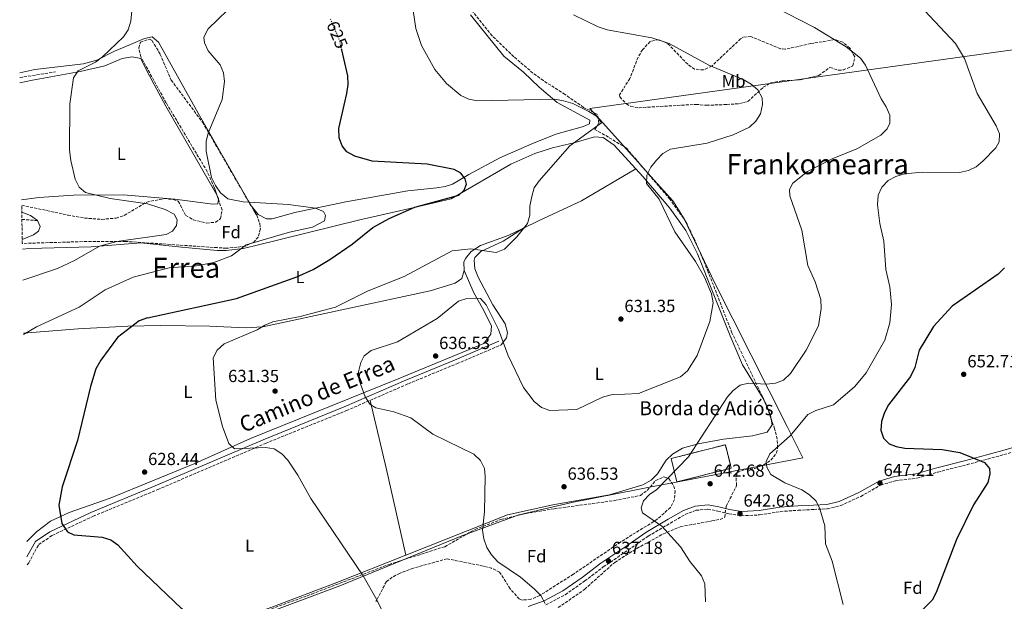
# Model space of a CAD drawing. Units: metres. Extents: x 604037 to 607483, y 4729215 to 4731580.
# Drawn here: x 604055 to 604619, y 4730021 to 4730354 of the extents above; entities that cross this region are included whole.
import ezdxf
from ezdxf.enums import TextEntityAlignment as Align

# ---------------------------------------------------------------- set-up
doc = ezdxf.new("R2010")
doc.units = ezdxf.units.M
doc.header["$MEASUREMENT"] = 0
doc.linetypes.add('DGN Style 3', pattern=[2.435890702152634, 1.739921930109024, -0.6959687720436097])
doc.linetypes.add('DGN Style 5', pattern=[1.217945351076317, 0.5219765790327072, -0.6959687720436097])
for name, color, linetype, lineweight in [('Barranco lineal', 142, 'DGN Style 3', 13), ('Camino', 7, 'DGN Style 3', 0), ('construcción   en ruinas', 1, 'Continuous', 0), ('contrucción  en ruinas', 1, 'DGN Style 3', 13), ('Cota de curva de nivel directora', 7, 'Continuous', 0), ('Cota de punto acotado terreno', 7, 'Continuous', 0), ('Curva de nivel directora', 30, 'Continuous', 30), ('Curva de nivel directora no vista', 30, 'DGN Style 5', 30), ('Curva de nivel intermedia', 30, 'Continuous', 0), ('Etiqueta de uso rústico', 92, 'Continuous', 0), ('Etiqueta de zona arbolada', 92, 'Continuous', 0), ('Límite de municipio', 7, 'Continuous', 0), ('Línea de cambio de uso (parcela vista)', 92, 'Continuous', 0), ('Margen derecho', 7, 'Continuous', 0), ('Punto acotado terreno (símbolo)', 7, 'Continuous', 0), ('Texto de Borda', 7, 'Continuous', 0), ('Texto de Área (paraje) menor', 7, 'Continuous', 0), ('Zona arbolada', 92, 'DGN Style 3', 0)]:
    doc.layers.add(name, color=color, linetype=linetype, lineweight=lineweight)
doc.styles.add('Style-Arial', font='arial.ttf')

# ---------------------------------------------------------------- blocks, each defined once
blk = doc.blocks.new('5PATER')
at = {"layer": 'Barranco lineal', "linetype": 'Continuous', "lineweight": 0}
h = blk.add_hatch(color=51, dxfattribs=at)
edge = h.paths.add_edge_path()
edge.add_ellipse((0, 0), major_axis=(-0.1095731443231308, -0.1110710700762829), ratio=0.9994222409660317, start_angle=0, end_angle=360)

msp = doc.modelspace()

# ---------------------------------------------------------------- linework, layer by layer
at = {"layer": 'Barranco lineal', "color": 142, "linetype": 'DGN Style 3', "lineweight": 13, "extrusion": (-0.06995691460733203, -0.0110494295473587, 0.9974888170828287), "elevation": -93914.53763505134, "flags": 128}
msp.add_lwpolyline([(-4578158.429432164, 1331338.181681138), (-4578158.429432165, 1331358.937314108)], dxfattribs=at)
at = {"layer": 'Barranco lineal', "color": 142, "linetype": 'DGN Style 3', "lineweight": 13, "extrusion": (-0.2664287342775138, 0.02070223270835471, 0.9636322675752257), "elevation": -62426.06663366158, "flags": 128}
msp.add_lwpolyline([(-4762819.62154925, 227380.4783210845), (-4762819.621549249, 227389.7212318812)], dxfattribs=at)
at = {"layer": 'Camino', "color": 7, "linetype": 'DGN Style 3', "lineweight": 0}
for points in [[(604059.5199999987, 4730041.77, 622.9700000000012), (604060.4499999986, 4730042.95, 623.1100000000006), (604066.1900000008, 4730053.430000001, 623.8699999999956), (604073.9299999991, 4730058.619999999, 624.3800000000048), (604097.3500000014, 4730069.550000001, 625.1300000000049), (604134.3000000012, 4730084.820000002, 626.8099999999977), (604196.01, 4730111.270000001, 630.9700000000012), (604242.3299999975, 4730130.010000001, 632.729999999996), (604277.7699999985, 4730145.400000002, 635.8899999999994), (604305.5100000016, 4730156.859999999, 635.6999999999971), (604330.8799999988, 4730167.650000001, 633.6999999999971)], [(604356.5300000019, 4730018.870000001, 633.6399999999995), (604367.5300000012, 4730024.66, 635.1199999999953), (604378.8099999976, 4730032.520000001, 636.1100000000007), (604389.36, 4730040.600000001, 637.1000000000058), (604403.6700000018, 4730050.260000002, 638.0800000000017), (604415.030000001, 4730058.150000001, 639.0700000000071), (604427.739999998, 4730065.680000001, 640.0599999999977), (604436.2600000007, 4730070.619999999, 640.5500000000029), (604442.440000001, 4730072.960000002, 641.050000000003), (604449.2199999981, 4730073.619999999, 641.5399999999937), (604454.9499999991, 4730072.550000001, 642.529999999999), (604461.1499999972, 4730070.930000001, 643.0200000000041), (604468.32, 4730069.83, 643.0200000000041), (604478.7499999994, 4730070.34, 643.5099999999948), (604490.6000000002, 4730072.26, 643.5099999999948), (604500.8700000008, 4730072.980000002, 644.0099999999949), (604509.8500000018, 4730073.440000001, 644.5000000000001), (604517.6099999979, 4730073.850000001, 645.0000000000001), (604525.2399999988, 4730075.650000001, 645.0000000000001), (604536.6900000019, 4730080.930000001, 645.979999999996), (604548.1700000018, 4730087.360000002, 646.9700000000012), (604556.5300000013, 4730089.910000001, 647.4600000000064), (604568.8000000003, 4730091.320000002, 648.4499999999972), (604580.859999999, 4730094.820000002, 648.9499999999971), (604597.5699999993, 4730099.109999999, 649.4400000000023), (604618.7099999996, 4730104.82, 650.4299999999931), (604640.9400000008, 4730111.290000001, 651.4100000000037)]]:
    msp.add_polyline3d(points, dxfattribs=at)
at = {"layer": 'construcción   en ruinas', "color": 1, "linetype": 'Continuous', "lineweight": 0, "extrusion": (-0.03600137426591177, -0.04562035122359152, 0.998309914107439), "elevation": -236907.3534830551, "flags": 128}
msp.add_lwpolyline([(-2455734.291816998, 4080739.876075696), (-2455753.820614564, 4080714.409186102), (-2455764.768885268, 4080722.840791439), (-2455745.240087703, 4080748.307681035), (-2455734.291816998, 4080739.876075696)], close=True, dxfattribs=at)
at = {"layer": 'contrucción  en ruinas', "color": 1, "linetype": 'DGN Style 3', "lineweight": 13, "extrusion": (-0.03600137426591177, -0.04562035122359152, 0.998309914107439), "elevation": -236907.3534830552, "flags": 128}
msp.add_lwpolyline([(-2455753.820614564, 4080714.409186102), (-2455764.768885268, 4080722.840791439), (-2455745.240087703, 4080748.307681035), (-2455734.291816998, 4080739.876075696), (-2455753.820614564, 4080714.409186102)], dxfattribs=at)
at = {"layer": 'Curva de nivel directora', "color": 30, "linetype": 'Continuous', "lineweight": 30, "flags": 128}
for points, elevation in [([(604128.4699999996, 4730183.130000002), (604179.2899999986, 4730194.170000002), (604213.8600000002, 4730206.540000001), (604223.3099999983, 4730210.75), (604232.7999999989, 4730216.449999999), (604245.6199999999, 4730225.310000001), (604257.4999999999, 4730234.789999999), (604266.8399999985, 4730239.940000001), (604281.3799999984, 4730246.49), (604306.5699999989, 4730253.320000002), (604309.7199999982, 4730256.090000001), (604311.0799999994, 4730259.61), (604310.3499999986, 4730262.7), (604307.8399999985, 4730265.930000001), (604303.9600000004, 4730268.02), (604288.5599999999, 4730271.01), (604256.979999999, 4730272.82), (604247.0899999985, 4730275.680000001), (604242.5199999998, 4730278.08), (604239.7999999995, 4730281.510000001), (604238.0699999996, 4730286.2), (604238.0299999992, 4730291.400000001), (604242.5599999999, 4730311.42), (604243.2399999994, 4730316.540000001), (604243.0400000005, 4730321.630000004), (604239.6499999998, 4730336.449999999)], 625.0000000000003), ([(604618.9499999988, 4730211.65), (604615.3999999993, 4730208.130000004), (604589.0699999989, 4730189.720000001), (604578.3400000001, 4730178.12), (604570.2399999998, 4730164.689999999), (604567.6699999992, 4730154.730000001), (604565.2399999996, 4730149.560000001), (604552.6499999989, 4730133.400000001), (604550.2999999997, 4730128.939999999), (604548.6599999992, 4730123.75), (604548.1899999997, 4730118.77), (604549.7399999986, 4730114.180000001), (604552.9699999985, 4730110.939999999), (604556.9899999995, 4730109.42), (604561.9699999995, 4730108.580000003)], 650.0000000000001), ([(604128.4699999996, 4730183.130000002), (604123.7600000001, 4730181.33), (604111.2000000007, 4730171.830000001), (604101.6499999998, 4730158.910000001), (604098.9400000006, 4730153.990000002), (604095.730000001, 4730143.830000001), (604088.3799999994, 4730112.880000004), (604079.5500000004, 4730086.430000002), (604077.769999999, 4730075.83), (604079.4000000006, 4730065.34), (604082.6100000005, 4730060.640000002), (604086.3599999989, 4730058.940000001), (604102.4099999998, 4730057.680000001), (604107.4000000008, 4730056.07), (604111.5099999991, 4730053.200000001), (604122.5099999984, 4730041.060000001), (604147.9200000003, 4730016.710000002), (604159.6599999993, 4730002.990000002), (604185.8099999987, 4729967.300000001), (604194.1900000006, 4729953.470000002), (604202.7999999983, 4729932.26), (604211.3899999983, 4729906.230000001), (604220.8200000006, 4729885.710000002), (604224.4699999985, 4729881.34)], 625.0000000000002), ([(604561.9699999995, 4730108.580000003), (604583.2899999988, 4730107.800000002), (604593.5300000003, 4730106.04), (604607.6499999999, 4730100.250000001), (604610.339999999, 4730096.86), (604610.5699999991, 4730093.77), (604609.389999999, 4730088.91), (604601.3499999989, 4730076.08), (604591.4699999995, 4730056.300000001), (604579.9600000005, 4730025.970000002), (604577.5199999998, 4730021.58), (604566.3499999982, 4730010.060000001)], 650.0000000000002)]:
    msp.add_lwpolyline(points, dxfattribs=dict(at, elevation=elevation))
at = {"layer": 'Curva de nivel directora no vista', "color": 30, "linetype": 'DGN Style 5', "lineweight": 30, "elevation": 625.0000000000005, "flags": 128}
msp.add_lwpolyline([(604239.6499999998, 4730336.449999999), (604238.4499999996, 4730341.710000001), (604232.989999999, 4730354.500000001)], dxfattribs=at)
at = {"layer": 'Curva de nivel intermedia', "color": 30, "linetype": 'Continuous', "lineweight": 0, "flags": 128}
for points, elevation in [([(604057.5300000017, 4730173.51), (604064.9500000002, 4730177.890000001), (604089.2800000003, 4730189.17), (604104.2100000011, 4730199.179999998), (604120.2500000009, 4730206.3), (604140.8100000002, 4730211.76), (604156.4000000004, 4730212.859999999), (604166.4000000006, 4730214.739999999), (604176.4299999999, 4730218.600000001), (604185.0100000007, 4730224.850000001), (604209.7000000007, 4730232.21), (604222.9000000015, 4730235.039999999), (604229.7600000014, 4730238.570000002), (604230.3800000005, 4730241.720000001), (604229.2699999996, 4730244.05), (604224.5800000002, 4730245.829999999), (604209.1100000005, 4730247.909999999), (604183.2100000014, 4730249.56), (604174.3300000011, 4730251.180000001), (604170.2300000017, 4730254.720000001), (604167.3000000014, 4730258.779999999), (604165.1500000012, 4730263.439999999), (604162.0399999998, 4730278.529999999), (604162.050000001, 4730283.960000001), (604163.1999999998, 4730288.829999999), (604171.2599999999, 4730308.13), (604172.5499999997, 4730318.439999999), (604171.8800000013, 4730323.390000001), (604170.0000000015, 4730327.939999998), (604163.0999999993, 4730335.980000001), (604161.0800000009, 4730340.550000001), (604160.6200000005, 4730343.66), (604163.1700000007, 4730348.42), (604174.15, 4730359.079999999)], 620.0000000000001), ([(604119.4999999999, 4730358.720000001), (604118.8899999997, 4730352.909999999), (604117.4600000014, 4730348.01), (604114.6400000006, 4730343.859999999), (604102.6800000002, 4730332.41), (604098.6600000013, 4730329.440000001), (604088.7800000017, 4730324.399999999), (604086.0000000012, 4730320.509999998), (604084.07, 4730305.51), (604083.8100000008, 4730278.980000001), (604084.5999999997, 4730273.08), (604086.9900000015, 4730262.499999999), (604089.3000000003, 4730257.869999999), (604092.9100000003, 4730254.760000001), (604107.1399999993, 4730251.31), (604128.4400000006, 4730248.350000001), (604138.5800000017, 4730245.09), (604143.6599999999, 4730242.42), (604145.3899999999, 4730239.250000001), (604145.0900000005, 4730236.019999999), (604142.6600000008, 4730232.750000001)], 615), ([(604280.52, 4730358.970000002), (604282.0800000002, 4730348.689999999), (604285.3000000011, 4730338.970000001), (604292.8300000014, 4730325.189999999), (604299.5900000005, 4730317.17), (604307.7699999991, 4730310.329999999), (604312.3300000011, 4730308.289999999), (604317.290000001, 4730307.199999998), (604361.4699999995, 4730308.329999999), (604366.6600000017, 4730307.34), (604371.8400000005, 4730305.73), (604381.0600000008, 4730301.140000001), (604385.4400000017, 4730298.529999999), (604388.2300000011, 4730294.770000001), (604370.2600000004, 4730281.550000002), (604352.6100000013, 4730261.58), (604349.8600000021, 4730257.409999999), (604348.3800000001, 4730252.470000001), (604347.2100000011, 4730246.98), (604347.3499999997, 4730241.890000001), (604346.0100000009, 4730237.06), (604339.9000000021, 4730229.369999999), (604332.7000000003, 4730222.369999998), (604328.0300000011, 4730220.42), (604313.6000000007, 4730222.609999999), (604302.7900000013, 4730221.519999999), (604275.2699999996, 4730206.789999999), (604254.7500000006, 4730198.51), (604236.030000001, 4730189.279999998), (604215.7500000012, 4730183.789999999), (604200.2400000013, 4730180.87), (604195.6500000001, 4730178.890000001), (604191.2699999993, 4730176.31), (604172.3000000014, 4730168.149999999), (604168.360000001, 4730164.600000001), (604166.1000000011, 4730160.140000001), (604167.620000001, 4730135.970000001), (604171.4500000001, 4730120.859999999), (604175.0900000011, 4730111.159999999), (604178.2699999994, 4730108.230000001), (604195.9600000009, 4730109), (604200.8700000016, 4730108.099999999), (604205.2700000005, 4730105.220000001), (604208.7100000004, 4730101.599999999), (604214.5599999998, 4730093), (604221.9900000019, 4730079.63), (604251.8899999995, 4730035.5), (604259.6400000012, 4730021.689999999), (604268.800000001, 4730002.769999999)], 630.0000000000001), ([(604487.2300000018, 4730361.09), (604510.2600000009, 4730349.289999999), (604528.3300000001, 4730338.159999999), (604536.5199999998, 4730331.7), (604539.4600000012, 4730327.649999999), (604548.3600000017, 4730308.369999999), (604551.2000000004, 4730303.92), (604553.3399999995, 4730299.17), (604553.4100000011, 4730294.5), (604551.7500000005, 4730291.179999998), (604548.2099999997, 4730287.640000001), (604534.5500000007, 4730279.910000001), (604520.3000000013, 4730274.140000001), (604506.3100000013, 4730266.88), (604497.8400000001, 4730260.259999999), (604495.9800000003, 4730256.49), (604496.1200000012, 4730252.91), (604502.9299999995, 4730233.350000001), (604506.3400000003, 4730213.060000001), (604510.5600000004, 4730203.779999998), (604513.7900000003, 4730193.640000001), (604514.0400000005, 4730188.539999999), (604512.4800000006, 4730178.539999999), (604505.5400000003, 4730164.630000001), (604496.5599999992, 4730151.16), (604492.5300000014, 4730147.439999999), (604487.8600000021, 4730145.640000002), (604482.8399999996, 4730145.149999999), (604472.4400000017, 4730145.779999999), (604467.6100000015, 4730144.499999999), (604463.7500000012, 4730141.58), (604460.4400000009, 4730137.829999999), (604438.0800000002, 4730103.51), (604419.9900000008, 4730084.819999999)], 640), ([(604573.2700000006, 4730359.039999999), (604590.9000000019, 4730340.16), (604596.1299999999, 4730331.499999999), (604603.3600000006, 4730311.569999999), (604614.2800000017, 4730293.039999999), (604616.1500000004, 4730288.330000001), (604616.0000000006, 4730283.869999999), (604614.0800000007, 4730280.369999999), (604606.8200000006, 4730272.91), (604602.8800000001, 4730269.499999999), (604598.3800000006, 4730267.329999999), (604593.1600000015, 4730266.34), (604571.8800000004, 4730266.369999997), (604561.7599999994, 4730265.429999999), (604556.7599999993, 4730264.039999999), (604552.3300000015, 4730261.740000002), (604548.7500000007, 4730257.8), (604546.7400000013, 4730253.220000001)], 645.0000000000001), ([(604372.3800000015, 4730356.56), (604386.4100000019, 4730349.689999999), (604391.5800000017, 4730347.99), (604417.1299999999, 4730343.350000001), (604426.9900000015, 4730340.050000001), (604449.8000000014, 4730327.640000001), (604469.3500000003, 4730319.560000001), (604473.9100000003, 4730316.859999998), (604477.7200000011, 4730313.65), (604480.3000000005, 4730309.08), (604480.4600000015, 4730305.119999999), (604479.25, 4730299.909999999), (604476.6900000006, 4730295.619999999), (604472.9500000012, 4730292.210000001), (604463.7600000001, 4730287.779999998), (604448.7100000007, 4730283.029999998), (604427.8000000005, 4730279.619999998), (604423.4300000007, 4730277.189999999), (604419.8900000004, 4730273.390000001), (604416.6400000004, 4730269.3), (604414.3200000002, 4730264.699999998), (604414.0200000008, 4730260.069999999), (604421.3800000012, 4730250.92), (604430.2700000005, 4730232.300000002), (604442.1799999995, 4730215.390000001), (604447.2800000003, 4730206.449999999), (604451.260000001, 4730196.890000001), (604452.1700000007, 4730191.63), (604450.3300000012, 4730181.06), (604443.1699999997, 4730161.490000002), (604437.5500000004, 4730152.859999998), (604433.5000000002, 4730149.409999999), (604409.4200000007, 4730139.800000001), (604393.9199999997, 4730139.079999999), (604388.8600000015, 4730137.639999999), (604374.1600000008, 4730130.730000001), (604358.6500000008, 4730130.06), (604353.9700000003, 4730131.820000002), (604349.7000000011, 4730135.140000001), (604343.7100000008, 4730143.16), (604334.7900000003, 4730162.01), (604329.35, 4730176.520000001), (604322.3600000005, 4730190.499999999), (604319.0400000011, 4730194.24), (604316.3900000004, 4730194.439999999), (604311.2400000005, 4730194.130000001), (604306.4900000006, 4730192.570000002), (604294.3400000002, 4730182.819999998), (604271.6300000007, 4730169.460000002), (604256.4100000013, 4730164.48), (604252.54, 4730161.320000002), (604250.610000001, 4730157.51), (604249.1300000014, 4730152.289999999), (604249.5400000004, 4730147.480000001), (604253.0000000005, 4730137.829999999), (604255.8500000003, 4730133.439999999), (604259.1800000007, 4730131.62), (604269.4300000013, 4730129.3), (604279.1200000008, 4730125.819999999), (604291.8200000012, 4730116.57), (604315.2500000002, 4730105.140000001), (604318.9900000021, 4730101.390000002), (604321.3300000001, 4730096.970000001), (604321.7300000001, 4730092.59), (604321.3400000011, 4730072.039999999), (604320.2300000002, 4730061.679999999), (604320.9600000011, 4730056.730000001), (604322.7200000002, 4730051.730000001), (604325.4100000014, 4730047.439999999), (604329.000000001, 4730043.560000001)], 635.0000000000001), ([(604546.7400000013, 4730253.220000001), (604546.3800000014, 4730247.710000001), (604547.6700000011, 4730237.17), (604549.9100000008, 4730227.050000001), (604551.1500000014, 4730210.850000001), (604553.390000001, 4730200.890000001), (604554.3000000007, 4730190.710000001), (604553.3700000008, 4730180.220000001), (604550.5600000012, 4730170.289999999), (604539.7400000007, 4730151.569999998), (604533.280000001, 4730143.8), (604521.1100000005, 4730133.27), (604511.0499999999, 4730130.119999998), (604506.4200000009, 4730127.710000001), (604496.3600000005, 4730115.58), (604484.7100000005, 4730105.350000001), (604482.4999999999, 4730100.859999999), (604482.9500000015, 4730097.609999999), (604485.3400000008, 4730093.529999998), (604493.1799999997, 4730088.630000001), (604502.9699999997, 4730084.609999999), (604507.3700000008, 4730081.739999999), (604511.1500000005, 4730078.140000001), (604513.2800000006, 4730073.769999999), (604516.0900000002, 4730064.119999999), (604516.5599999996, 4730053.810000001), (604520.4400000023, 4730043.8), (604526.6400000004, 4730019.069999999)], 645.0000000000001), ([(604056.4800000011, 4730243.619999998), (604061.4200000009, 4730241.720000001), (604065.4199999997, 4730238.73), (604066.9400000018, 4730235.350000001), (604066.0499999999, 4730232.720000001), (604063.1200000019, 4730230.560000001), (604056.7200000003, 4730227.92)], 609.9999999999999), ([(604142.6600000008, 4730232.750000001), (604139.1400000004, 4730230.84), (604110.8499999996, 4730226.850000001), (604100.9000000008, 4730224.08), (604086.7099999997, 4730215.989999999), (604076.9000000019, 4730211.429999999), (604057.0700000012, 4730204.59)], 615), ([(604419.9900000008, 4730084.819999999), (604415.8100000012, 4730081.999999999), (604412.36, 4730078.390000002), (604410.9500000018, 4730074.42), (604411.8300000002, 4730071.46), (604422.9400000013, 4730063.970000001), (604433.5600000008, 4730052.119999999), (604439.000000001, 4730043.5), (604445.6200000016, 4730035.480000001), (604447.4900000002, 4730030.84), (604447.8400000012, 4730020.63)], 640), ([(604329.000000001, 4730043.560000001), (604341.8900000014, 4730034.609999998), (604349.8600000021, 4730027.979999999), (604353.6500000008, 4730024.210000001), (604356.1200000006, 4730019.59)], 635.0000000000001)]:
    msp.add_lwpolyline(points, dxfattribs=dict(at, elevation=elevation))
at = {"layer": 'Límite de municipio', "color": 7, "linetype": 'Continuous', "lineweight": 0}
msp.add_polyline3d([(605037.6999999993, 4730394, 695.25), (604932.0399999992, 4730379.32, 677.73), (604926.370000001, 4730378.540000001, 676.99), (604381.6000000016, 4730302.869999999, 630.1900000000002), (604387.3299999982, 4730296.52, 630.02), (604411.0599999987, 4730270.210000001, 634.6800000000002), (604414.8900000006, 4730265.980000001, 635), (604429.1900000013, 4730250.119999999, 635.5), (604435.6400000006, 4730239.75, 635.8000000000001), (604453.2300000006, 4730202.9, 636), (604494.5899999999, 4730120.930000001, 643.98), (604503.6400000006, 4730103, 645.22), (604462.9899999984, 4730095.210000001, 643.51), (604429.120000001, 4730088.720000001, 640.5300000000001), (604423.7100000009, 4730087.680000001, 640.09), (604371.3200000003, 4730077.430000001, 638.9), (604341.0100000016, 4730070.430000001, 637.1800000000002), (604308.3299999982, 4730058.449999999, 634.5), (604280.8599999994, 4730047.140000001, 632.76), (604238.5599999987, 4730029.74, 629.63), (604060.6900000013, 4729963.34, 618.95)], dxfattribs=at)
at = {"layer": 'Línea de cambio de uso (parcela vista)', "color": 92, "linetype": 'Continuous', "lineweight": 0, "extrusion": (0.02480214078507138, -0.4167936893965135, 0.9086626845489585), "elevation": -1956030.73693229, "flags": 128}
msp.add_lwpolyline([(884015.576881307, 4258332.369965597), (883987.6493163587, 4258330.549741415), (883978.8723743408, 4258329.040871372)], dxfattribs=at)
at = {"layer": 'Línea de cambio de uso (parcela vista)', "color": 92, "linetype": 'Continuous', "lineweight": 0, "extrusion": (-0.003323416738011269, 0.0003735968591968876, 0.999994407647649), "elevation": 378.5878418708651, "flags": 128}
msp.add_lwpolyline([(604166.8399873063, 4730253.666172444), (604167.8715952357, 4730251.86867232), (604167.7708957915, 4730250.972872257)], dxfattribs=at)
at = {"layer": 'Línea de cambio de uso (parcela vista)', "color": 92, "linetype": 'Continuous', "lineweight": 0, "extrusion": (0.5989688035550738, 0.3443466688048793, 0.72295348678237), "elevation": 1991183.05071267, "flags": 128}
msp.add_lwpolyline([(3799735.441656107, -2082673.495581504), (3799729.428025586, -2082673.474160067), (3799729.10200997, -2082673.547253483)], dxfattribs=at)
at = {"layer": 'Línea de cambio de uso (parcela vista)', "color": 92, "linetype": 'Continuous', "lineweight": 0, "extrusion": (0.06189512895978029, 0.03957229122844748, 0.99729786261577), "elevation": 225219.2252502714, "flags": 128}
msp.add_lwpolyline([(3659790.741226419, -3048861.796082214), (3659790.741226419, -3048861.774302868)], dxfattribs=at)
at = {"layer": 'Línea de cambio de uso (parcela vista)', "color": 92, "linetype": 'Continuous', "lineweight": 0, "extrusion": (0.7700362149274839, 0.1689227204457439, 0.6152311291030087), "elevation": 1264716.297188771, "flags": 128}
msp.add_lwpolyline([(4490794.456708115, -986188.9685838994), (4490753.834262148, -986190.3258546039), (4490703.541934252, -986190.7317673379)], dxfattribs=at)
at = {"layer": 'Línea de cambio de uso (parcela vista)', "color": 92, "linetype": 'Continuous', "lineweight": 0, "extrusion": (-0.01276758424686102, 0.06107027240599532, 0.9980518075835326), "elevation": 281793.2274390931, "flags": 128}
msp.add_lwpolyline([(-1559663.417926679, -4497502.64486426), (-1559663.503497537, -4497504.962520369), (-1559662.649703838, -4497508.751551518)], dxfattribs=at)
at = {"layer": 'Línea de cambio de uso (parcela vista)', "color": 92, "linetype": 'Continuous', "lineweight": 0}
for points in [[(604187.8882999998, 4730247.023700001, 620.4394999999931), (604191.7599999999, 4730242.26, 619.5), (604196.5099999999, 4730239.83, 619.5), (604199.8899999997, 4730239.730000001, 619.5), (604212.7000000002, 4730243.350000001, 619.5), (604242, 4730249.41, 619.6199999999953), (604277.5499999998, 4730255.76, 622.9799999999959), (604293.9900000002, 4730257.439999999, 623.4499999999971), (604298.8700000001, 4730258.189999999, 624.5099999999948), (604302.9699999997, 4730259.609999999, 625.4199999999983), (604312.3399999999, 4730265.16, 625.4199999999983), (604330.0899999999, 4730274.67, 627.3999999999943), (604348.4199999999, 4730282.65, 627.3999999999943), (604362.2100000001, 4730288.289999999, 629.3500000000058), (604378.0700000003, 4730292.630000001, 629.3699999999953), (604381.3899999997, 4730294.050000001, 629.3699999999953), (604381.5599999996, 4730296.130000001, 629.3699999999953), (604363.0300000003, 4730306.279999999, 629.3699999999953), (604352.5800000001, 4730315.189999999, 631.3500000000058), (604343.6900000004, 4730323.640000001, 631.3500000000058), (604332.4500000002, 4730332.779999999, 632.3300000000017), (604313.3200000003, 4730356.539999999, 632.9600000000064)], [(604091.7400000002, 4730328.439999999, 613.5800000000017), (604099.4299999997, 4730330.560000001, 614.5599999999977), (604109.5899999999, 4730335.619999999, 614.5599999999977), (604118.6799999997, 4730339.470000001, 616.3500000000058), (604126.6500000004, 4730343.029999999, 616.5399999999936), (604131.0199999996, 4730343.980000001, 616.5399999999936), (604134.8200000003, 4730340.850000001, 617.2899999999936), (604157.3799999999, 4730300.300000001, 620.3399999999965), (604184.6962000001, 4730252.5012, 620.4752000000008)], [(604055.3700000001, 4730317.619999999, 613.6300000000047), (604062.6200000001, 4730319.180000001, 614.0899999999965), (604089.8499999996, 4730324.029999999, 614.8399999999965), (604104, 4730327.33, 615.3399999999965), (604113.9600000001, 4730331.439999999, 616.7599999999948), (604119.6100000005, 4730332.439999999, 617.3699999999953), (604124.5499999998, 4730331.51, 617.320000000007), (604128.2100000001, 4730324.140000001, 618.3000000000029), (604138.9900000002, 4730304.230000001, 619.1699999999983), (604168.1184, 4730253.477499999, 619.2859000000026)], [(604483.5104, 4730130.996900001, 641.883600000001), (604480.8300000001, 4730136.869999999, 641.4900000000052), (604469.0700000003, 4730156.199999999, 638.1499999999943), (604461.9299999997, 4730172.77, 636.2700000000041), (604443.2800000003, 4730219.65, 635.570000000007), (604436.5899999999, 4730233.08, 635.570000000007), (604427.4199999999, 4730245.939999999, 635.570000000007), (604412, 4730264.060000001, 635.429999999993), (604395.6200000001, 4730281.890000001, 632.2400000000052), (604389.2199999997, 4730286.34, 631.5399999999936), (604384.25, 4730286.640000001, 631.6199999999953), (604373.25, 4730283.359999999, 630.6300000000047), (604360.3300000001, 4730280.350000001, 628.2299999999959), (604350.1699999999, 4730277.199999999, 627.3999999999943), (604336.5, 4730270.960000001, 626.8899999999994), (604302.2000000002, 4730251.25, 624.6699999999983), (604282.75, 4730246.630000001, 624.7100000000064), (604249.8899999997, 4730239.109999999, 622.7299999999959), (604189.6100000005, 4730224.289999999, 620.7599999999948), (604183.1500000004, 4730222.83, 619.8099999999977), (604173.4000000004, 4730221.57, 617.5), (604168.4699999997, 4730221.65, 616.8099999999977), (604147.9800000006, 4730223.550000001, 615.8899999999994), (604124.5899999999, 4730226.07, 615.9499999999971), (604096.1299999999, 4730223.710000001, 614.8399999999965), (604060.9400000004, 4730222.74, 611.75), (604056.7999999998, 4730222.369999999, 611.4199999999983)], [(604343.6017000005, 4730234.508300001, 628.7780999999959), (604352.6600000003, 4730238.880000001, 630.2100000000064), (604376.7999999998, 4730250.050000001, 632), (604407.9900000002, 4730268.42, 634.6499999999943)], [(604169.0493000001, 4730250.784200001, 619.2899999999936), (604168.7699999996, 4730248.300000001, 619.2899999999936), (604165.9199999999, 4730248.189999999, 618.3000000000029), (604144.1399999997, 4730250.939999999, 618.1600000000036), (604114.4299999997, 4730253.41, 615.3399999999965), (604086.1100000005, 4730253.27, 614.0399999999936), (604066.2300000006, 4730251.880000001, 612.1300000000047), (604056.3700000001, 4730250.560000001, 611.3500000000058)], [(604309.7199999997, 4730210.109999999, 631.3399999999965), (604309.5199999996, 4730214.930000001, 629.9900000000052), (604310.4699999997, 4730217.140000001, 629.3699999999953), (604313.7800000003, 4730221.09, 629.0399999999936), (604318.9900000002, 4730224.470000001, 629.3699999999953), (604334.8200000003, 4730230.27, 627.3899999999994), (604343.6017000005, 4730234.508300001, 628.7780999999959)], [(604343.6017000005, 4730234.508300001, 628.7816000000021), (604332, 4730227.060000001, 629.7700000000041), (604319.2800000003, 4730221.119999999, 629.7700000000041), (604315.79, 4730217.58, 631.3999999999943), (604315.3399999999, 4730216.039999999, 631.75), (604315.8499999996, 4730211.180000001, 631.25), (604317.75, 4730206.390000001, 630.75), (604326.1900000004, 4730190.57, 631.75), (604333.0899999999, 4730179.710000001, 632.7299999999959), (604334.4600000001, 4730174.779999999, 633.3699999999953), (604333.9299999997, 4730171.710000001, 633.7200000000012), (604330.8799999999, 4730167.65, 633.6999999999971)], [(604309.7199999997, 4730210.109999999, 631.3399999999965), (604308.3399999999, 4730205.66, 632.3300000000017), (604304.5599999996, 4730202.92, 632.3300000000017), (604290.1900000004, 4730198.539999999, 632.3300000000017), (604194.3700000001, 4730178, 629.3399999999965), (604184.3799999999, 4730177.430000001, 629.3699999999953), (604164.1200000001, 4730178.26, 628.5800000000017), (604136.1100000005, 4730178.689999999, 626.0099999999948), (604117.0999999996, 4730178.26, 624.8899999999994), (604088.8300000001, 4730176.789999999, 622.4199999999983), (604057.5199999996, 4730174.42, 620.5200000000041)], [(604059.3099999996, 4730055.109999999, 622.8699999999953), (604064.9800000006, 4730060.710000001, 623.3899999999994), (604072.9400000004, 4730066.789999999, 623.8800000000047), (604083.6699999999, 4730071.680000001, 624.4799999999959), (604107.1399999997, 4730079.850000001, 626.4100000000036), (604155.5800000001, 4730099.82, 627.779999999999), (604187.4800000006, 4730114.029999999, 630.2899999999936), (604271.8399999999, 4730148.27, 635.779999999999), (604320.9500000002, 4730168.34, 636.279999999999), (604324.8799999999, 4730173.680000001, 636.279999999999), (604325.4000000004, 4730178.5, 634.6199999999953), (604320.2000000002, 4730188.67, 635.2899999999936), (604315.25, 4730197.460000001, 634.9100000000036), (604309.7199999997, 4730210.109999999, 631.3399999999965)], [(604276.3602999998, 4730047.2993, 632.5388999999996), (604334.5599999996, 4730070.369999999, 636.8099999999977), (604360.4900000002, 4730076.15, 638.6199999999953), (604392.9000000004, 4730081.789999999, 639.5599999999977), (604412.0700000003, 4730087.529999999, 639.5200000000041), (604416.7800000003, 4730090.27, 640.0599999999977), (604420.3700000001, 4730093.810000001, 640.5), (604425.3399999999, 4730101.58, 639.5200000000041), (604428.9900000002, 4730105.029999999, 639.5200000000041), (604434.75, 4730108.470000001, 639.5200000000041), (604443.5899999999, 4730111.08, 639.8399999999965), (604458.1799999997, 4730113.699999999, 642.4799999999959), (604474.6799999997, 4730115.640000001, 642.4799999999959), (604483.2000000002, 4730117.76, 643.3699999999953), (604486.0899999999, 4730121.789999999, 642.4799999999959), (604485.5096000005, 4730125.188300001, 642.264599999995)], [(604060.5999999996, 4729969.82, 619.5500000000029), (604065.0999999996, 4729971.140000001, 619.820000000007), (604122.4699999997, 4729989.84, 623.279999999999), (604142.3099999996, 4729996.960000001, 624.1300000000047), (604199.6600000003, 4730017.529999999, 625.2100000000064), (604236.8600000005, 4730031.640000001, 629.6399999999994), (604276.3602999998, 4730047.2993, 632.5388999999996)]]:
    msp.add_polyline3d(points, dxfattribs=at)
at = {"layer": 'Margen derecho', "color": 7, "linetype": 'Continuous', "lineweight": 0}
for points in [[(604329.4899999984, 4730169.730000002, 633.6999999999971), (604304.1200000013, 4730158.940000001, 635.6999999999971), (604276.3799999983, 4730147.480000001, 635.8899999999994), (604240.9400000017, 4730132.090000002, 632.729999999996), (604194.6199999999, 4730113.340000001, 630.9700000000012), (604132.9099999986, 4730086.890000002, 626.8099999999977), (604095.9600000011, 4730071.620000001, 625.1300000000049), (604072.5399999986, 4730060.690000001, 624.3800000000048), (604064.2899999986, 4730055.17, 623.8699999999956), (604059.4499999996, 4730046.320000002, 623.25)], [(604640.25, 4730113.7, 651.4100000000037), (604618.0300000003, 4730107.230000001, 650.4299999999931), (604596.9300000002, 4730101.53, 649.4400000000023), (604580.1999999997, 4730097.24, 648.9499999999971), (604568.2999999997, 4730093.78, 648.4499999999972), (604556.0199999996, 4730092.360000002, 647.4600000000064), (604547.1799999994, 4730089.67, 646.9700000000012), (604535.5499999997, 4730083.160000001, 645.979999999996), (604524.4200000007, 4730078.020000001, 645.0000000000001), (604517.2600000014, 4730076.340000002, 645.0000000000001), (604509.7199999979, 4730075.939999999, 644.5000000000001), (604500.7199999989, 4730075.470000002, 644.0099999999949), (604490.3200000008, 4730074.75, 643.5099999999948), (604478.4899999978, 4730072.83, 643.5099999999948), (604468.4499999996, 4730072.340000001, 643.0200000000041), (604461.6499999979, 4730073.380000002, 643.0200000000041), (604455.499999999, 4730074.990000002, 642.529999999999), (604449.3299999976, 4730076.150000001, 641.5399999999937), (604441.86, 4730075.420000001, 641.050000000003), (604435.1799999989, 4730072.890000001, 640.5500000000029), (604426.4799999996, 4730067.83, 640.0599999999977), (604413.6799999988, 4730060.26, 639.0700000000071), (604402.2500000002, 4730052.330000001, 638.0800000000017), (604387.8999999982, 4730042.630000001, 637.1000000000058), (604377.3399999992, 4730034.540000001, 636.1100000000007), (604366.2300000002, 4730026.800000001, 635.1199999999953), (604355.5100000004, 4730021.160000003, 633.6399999999995), (604346.3799999974, 4730017.84, 633.6399999999995)]]:
    msp.add_polyline3d(points, dxfattribs=at)
at = {"layer": 'Zona arbolada', "color": 92, "linetype": 'DGN Style 3', "lineweight": 0, "extrusion": (0.02490661727630782, -0.0720603633949999, 0.9970892459771252), "elevation": -325196.1343883298, "flags": 128}
msp.add_lwpolyline([(2116268.050363716, 4260979.948433821), (2116268.050363716, 4260982.806391152)], dxfattribs=at)
at = {"layer": 'Zona arbolada', "color": 92, "linetype": 'DGN Style 3', "lineweight": 0, "extrusion": (-0.0002462028150930048, 0.000422472954996791, 0.9999998804503809), "elevation": 2471.995604621405, "flags": 128}
msp.add_lwpolyline([(604184.831111253, 4730251.878984444), (604188.0232119192, 4730246.401483956)], dxfattribs=at)
at = {"layer": 'Zona arbolada', "color": 92, "linetype": 'DGN Style 3', "lineweight": 0, "extrusion": (-0.03445792539690509, 0.1001161991728864, 0.9943789006412577), "elevation": 453373.6449745945, "flags": 128}
msp.add_lwpolyline([(-2110963.522872456, -4251796.41877865), (-2110963.522872456, -4251802.596519451)], dxfattribs=at)
at = {"layer": 'Zona arbolada', "color": 92, "linetype": 'DGN Style 3', "lineweight": 0}
for points in [[(604483.5104, 4730130.996900001, 643.7743999999948), (604482.5800000001, 4730133.699999999, 643.4700000000012), (604470.8899999997, 4730158.039999999, 641.1100000000006), (604462.9900000002, 4730174.560000001, 638.1399999999994), (604449.4400000004, 4730209.26, 638.1399999999994), (604441.7599999999, 4730227.699999999, 639.1600000000036), (604436.6699999999, 4730238.08, 638.679999999993), (604427.4500000002, 4730251, 637.9499999999971), (604402.5999999996, 4730280.189999999, 636.1699999999983), (604392.25, 4730286.51, 634.1999999999971), (604384.5700000003, 4730290.869999999, 631.2299999999959), (604386.75, 4730294.58, 631.2299999999959), (604386.0700000003, 4730299.439999999, 630.25), (604378.1100000005, 4730303.560000001, 632.2200000000012), (604367.4600000001, 4730310.91, 632.2200000000012), (604355.0300000003, 4730318.869999999, 634.9900000000052), (604349.0800000001, 4730323.16, 635.2700000000041), (604338.1100000005, 4730332.550000001, 635.179999999993), (604325.7199999997, 4730344.49, 636.1699999999983), (604311.29, 4730362.310000001, 634.1999999999971), (604284.8054000001, 4730386.136700001, 632.5023999999976)], [(604363.5300000003, 4730017.289999999, 637.1600000000036), (604378.6500000004, 4730027.74, 639.1300000000047), (604395.9199999999, 4730043.180000001, 640.1199999999953), (604408.5899999999, 4730051.16, 640.7899999999936), (604423.4600000001, 4730059.32, 641.9600000000064), (604433.4400000004, 4730063.57, 643.0800000000017), (604451.4400000004, 4730066.880000001, 643.0800000000017), (604456.2699999996, 4730067.75, 644.429999999993), (604458.8700000001, 4730068.980000001, 645.0599999999977), (604459.6600000003, 4730075.230000001, 644.070000000007), (604465.6699999999, 4730087.119999999, 645.0599999999977), (604465.3099999996, 4730092.279999999, 645.8399999999965), (604466.1500000004, 4730094.65, 646.0399999999936), (604470.8499999996, 4730096.390000001, 646.0399999999936), (604475.9100000003, 4730096.880000001, 646.0399999999936), (604481.2000000002, 4730099.01, 646.0399999999936), (604485.2999999998, 4730101.630000001, 646.0399999999936), (604488.4500000002, 4730105.77, 645.4499999999971), (604489.1600000003, 4730108.77, 645.0599999999977), (604488.8499999996, 4730113.74, 645.0800000000017), (604487.4400000004, 4730119.58, 645.0599999999977), (604482.5800000001, 4730133.699999999, 643.4700000000012), (604470.8899999997, 4730158.039999999, 641.1100000000006), (604462.9900000002, 4730174.560000001, 638.1399999999994), (604449.4400000004, 4730209.26, 638.1399999999994), (604441.7599999999, 4730227.699999999, 639.1600000000036), (604436.6699999999, 4730238.08, 638.679999999993), (604427.4500000002, 4730251, 637.9499999999971), (604402.5999999996, 4730280.189999999, 636.1699999999983), (604392.25, 4730286.51, 634.1999999999971), (604384.5700000003, 4730290.869999999, 631.2299999999959), (604386.75, 4730294.58, 631.2299999999959), (604386.0700000003, 4730299.439999999, 630.25), (604378.1100000005, 4730303.560000001, 632.2200000000012), (604367.4600000001, 4730310.91, 632.2200000000012), (604355.0300000003, 4730318.869999999, 634.9900000000052), (604349.0800000001, 4730323.16, 635.2700000000041), (604338.1100000005, 4730332.550000001, 635.179999999993), (604325.7199999997, 4730344.49, 636.1699999999983), (604311.29, 4730362.310000001, 634.1999999999971)], [(604168.1184, 4730253.477499999, 621.6756000000023), (604166.6900000004, 4730257.609999999, 622.0099999999948), (604162.6600000003, 4730266.779999999, 622.3300000000017), (604139.0999999996, 4730306.17, 622.4199999999983), (604124.6799999997, 4730332.390000001, 621.3600000000006), (604123.5300000003, 4730337.41, 621.3600000000006), (604124.3499999996, 4730340.930000001, 621.3600000000006), (604129.5499999998, 4730342.630000001, 621.3600000000006), (604131.0499999998, 4730341.710000001, 621.3600000000006), (604135.7599999999, 4730333.869999999, 620.3699999999953), (604142.0499999998, 4730319.09, 620.3699999999953), (604159.9000000004, 4730295.050000001, 622.320000000007), (604184.6962000001, 4730252.5012, 622.3439000000071)], [(604473.8300000001, 4730344.08, 639.1499999999943), (604469.1500000004, 4730343.619999999, 639.0899999999965), (604467.9800000006, 4730342.810000001, 638.9700000000012), (604451.4600000001, 4730327.210000001, 637.0899999999965), (604446.6299999999, 4730324.930000001, 636.5), (604441.6399999997, 4730325.430000001, 636.1300000000047), (604437.6600000003, 4730328.189999999, 636.1300000000047), (604426.1900000004, 4730340.15, 636.1300000000047), (604421.0800000001, 4730342.27, 636.1300000000047), (604416.1500000004, 4730341.26, 636.1300000000047), (604411.7999999998, 4730336.560000001, 635.6600000000036), (604409.25, 4730332.180000001, 635.1399999999994), (604404.5499999998, 4730320.08, 634.1499999999943), (604398.7000000002, 4730310.789999999, 633.1600000000036), (604398.79, 4730309.49, 633.0800000000017), (604402.54, 4730305.5, 633.1600000000036), (604404.9199999999, 4730304.16, 633.3300000000017), (604409.8300000001, 4730303.33, 633.8500000000058), (604442.4400000004, 4730305.26, 634.1499999999943), (604448.4100000003, 4730304.720000001, 635.1399999999994), (604460.0499999998, 4730305.180000001, 638.1000000000058), (604467.2699999996, 4730305.67, 638.1000000000058), (604472.1600000003, 4730306.960000001, 638.1000000000058), (604480.9100000003, 4730315.02, 638.1000000000058), (604485.2000000002, 4730317.57, 638.1000000000058), (604491.9800000006, 4730318.75, 638.3399999999965), (604501.9699999997, 4730319.27, 639.0899999999965), (604512.75, 4730321.77, 640.0800000000017), (604519.04, 4730326.42, 640.0800000000017), (604524.0300000003, 4730324.810000001, 640.0800000000017), (604526.6100000005, 4730324.930000001, 640.0800000000017), (604532.2400000002, 4730327.32, 640.1000000000058), (604533.2800000003, 4730332.49, 640.6300000000047), (604530.5199999996, 4730337.5, 641.0599999999977), (604526.3899999997, 4730340.939999999, 641.0599999999977), (604521.7800000003, 4730342.33, 641.0599999999977), (604508.1299999999, 4730340.02, 641.0500000000029), (604493.5099999999, 4730336.810000001, 640.0800000000017), (604490.7300000006, 4730337.109999999, 639.8600000000006), (604473.8300000001, 4730344.08, 639.1499999999943)], [(604056.4199999999, 4730247.539999999, 613.4900000000052), (604082.8300000001, 4730241.930000001, 613.7599999999948), (604092.3300000001, 4730240.199999999, 614.4499999999971), (604102.2000000002, 4730239.470000001, 616), (604110.4600000001, 4730240.140000001, 617.4100000000036), (604115.1299999999, 4730241.67, 618.0800000000017), (604127.9699999997, 4730249.380000001, 619.3899999999994), (604138.04, 4730251.33, 618.9100000000036), (604143.1500000004, 4730250.850000001, 618.5399999999936), (604146.0800000001, 4730249.84, 618.3999999999943), (604150.29, 4730241.710000001, 618.3999999999943), (604154.6699999999, 4730239.220000001, 619.0399999999936), (604162.25, 4730237.32, 619.7599999999948), (604167.4500000002, 4730237.850000001, 620.1000000000058), (604170.2999999998, 4730239.92, 620.3699999999953), (604171.0899999999, 4730244.880000001, 620.9799999999959), (604169.0493000001, 4730250.784200001, 621.4576999999991)], [(604187.8882999998, 4730247.023700001, 622.3469999999943), (604190.9500000002, 4730241.77, 622.3500000000058), (604192.7199999997, 4730237, 622.3500000000058), (604193.0700000003, 4730234.08, 622.3500000000058), (604191.8399999999, 4730229.359999999, 622.3500000000058), (604189.2300000006, 4730226.42, 622.3500000000058), (604184.5099999999, 4730224.180000001, 622.3500000000058), (604179.6500000004, 4730223.5, 622.3500000000058), (604173.5599999996, 4730222.949999999, 622.3500000000058), (604168.3700000001, 4730223.26, 623.3300000000017)], [(604168.3700000001, 4730223.26, 623.3300000000017), (604115.8499999996, 4730226.84, 618.1100000000006), (604093.6399999997, 4730226.779999999, 617.4100000000036), (604056.75, 4730225.689999999, 613.8800000000047)], [(604363.5300000003, 4730017.289999999, 637.1600000000036), (604378.6500000004, 4730027.74, 639.1300000000047), (604395.9199999999, 4730043.180000001, 640.1199999999953), (604408.5899999999, 4730051.16, 640.7899999999936), (604423.4600000001, 4730059.32, 641.9600000000064), (604433.4400000004, 4730063.57, 643.0800000000017), (604451.4400000004, 4730066.880000001, 643.0800000000017), (604456.2699999996, 4730067.75, 644.429999999993), (604458.8700000001, 4730068.980000001, 645.0599999999977), (604459.6600000003, 4730075.230000001, 644.070000000007), (604465.6699999999, 4730087.119999999, 645.0599999999977), (604465.3099999996, 4730092.279999999, 645.8399999999965), (604466.1500000004, 4730094.65, 646.0399999999936), (604470.8499999996, 4730096.390000001, 646.0399999999936), (604475.9100000003, 4730096.880000001, 646.0399999999936), (604481.2000000002, 4730099.01, 646.0399999999936), (604485.2999999998, 4730101.630000001, 646.0399999999936), (604488.4500000002, 4730105.77, 645.4499999999971), (604489.1600000003, 4730108.77, 645.0599999999977), (604488.8499999996, 4730113.74, 645.0800000000017), (604487.4400000004, 4730119.58, 645.0599999999977), (604485.5096000005, 4730125.188300001, 644.4284999999945)], [(604160.4400000004, 4730002.390000001, 628.1300000000047), (604222.4900000002, 4730025.050000001, 633.0599999999977), (604266.7199999997, 4730042.039999999, 635.3699999999953), (604298.5999999996, 4730052.15, 638), (604315.9900000002, 4730062.029999999, 638.7200000000012), (604330.6399999997, 4730067.619999999, 639.7100000000064), (604345.1799999997, 4730071.16, 640.8800000000047), (604361.3200000003, 4730073.859999999, 641.7100000000064), (604395.7199999997, 4730078.529999999, 641.9499999999971), (604410.6299999999, 4730081.449999999, 641.9499999999971), (604414.54, 4730084.390000001, 641.9499999999971), (604419.3600000005, 4730090.08, 641.9499999999971), (604423.9900000002, 4730092.100000001, 643.9400000000023), (604426.8200000003, 4730091.15, 644.9100000000036), (604429.7800000003, 4730086.850000001, 644.9100000000036), (604430.4699999997, 4730084.039999999, 644.9100000000036), (604430.0899999999, 4730079.109999999, 644.9100000000036), (604427.7400000002, 4730074.609999999, 644.9100000000036), (604420.2599999999, 4730067.82, 644.3500000000058), (604399.1299999999, 4730054.77, 642.3500000000058), (604372.2699999996, 4730036.41, 638.9900000000052), (604352.9600000001, 4730024.230000001, 638.779999999999), (604347.8799999999, 4730022.02, 638.5), (604343.04, 4730021.600000001, 638.1600000000036), (604341.2300000006, 4730022.24, 638), (604336.0800000001, 4730027.99, 637.0099999999948), (604330, 4730037.59, 637.0099999999948), (604325.4400000004, 4730039.789999999, 637.0099999999948), (604320.6100000005, 4730041.039999999, 637.0099999999948), (604299.9100000003, 4730045.210000001, 637.0099999999948), (604280.6600000003, 4730039.890000001, 636.4900000000052), (604272.7800000003, 4730036.880000001, 636.0200000000041), (604268.4900000002, 4730034.689999999, 634.3300000000017), (604265.2000000002, 4730032.180000001, 633.0599999999977), (604259.1699999999, 4730020.800000001, 633.0599999999977)], [(604160.4400000004, 4730002.390000001, 628.1300000000047), (604222.4900000002, 4730025.050000001, 633.0599999999977), (604266.7199999997, 4730042.039999999, 635.3699999999953), (604298.5999999996, 4730052.15, 638), (604315.9900000002, 4730062.029999999, 638.7200000000012), (604330.6399999997, 4730067.619999999, 639.7100000000064), (604345.1799999997, 4730071.16, 640.8800000000047), (604361.3200000003, 4730073.859999999, 641.7100000000064), (604395.7199999997, 4730078.529999999, 641.9499999999971), (604410.6299999999, 4730081.449999999, 641.9499999999971), (604414.54, 4730084.390000001, 641.9499999999971), (604419.3600000005, 4730090.08, 641.9499999999971), (604423.9900000002, 4730092.100000001, 643.9400000000023), (604426.8200000003, 4730091.15, 644.9100000000036), (604429.7800000003, 4730086.850000001, 644.9100000000036), (604430.4699999997, 4730084.039999999, 644.9100000000036), (604430.0899999999, 4730079.109999999, 644.9100000000036), (604427.7400000002, 4730074.609999999, 644.9100000000036), (604420.2599999999, 4730067.82, 644.3500000000058), (604399.1299999999, 4730054.77, 642.3500000000058), (604372.2699999996, 4730036.41, 638.9900000000052), (604352.9600000001, 4730024.230000001, 638.779999999999), (604347.8799999999, 4730022.02, 638.5), (604343.04, 4730021.600000001, 638.1600000000036), (604341.2300000006, 4730022.24, 638), (604336.0800000001, 4730027.99, 637.0099999999948), (604330, 4730037.59, 637.0099999999948), (604325.4400000004, 4730039.789999999, 637.0099999999948), (604320.6100000005, 4730041.039999999, 637.0099999999948), (604299.9100000003, 4730045.210000001, 637.0099999999948), (604280.6600000003, 4730039.890000001, 636.4900000000052), (604272.7800000003, 4730036.880000001, 636.0200000000041), (604268.4900000002, 4730034.689999999, 634.3300000000017), (604265.2000000002, 4730032.180000001, 633.0599999999977), (604259.1699999999, 4730020.800000001, 633.0599999999977)]]:
    msp.add_polyline3d(points, dxfattribs=at)
msp.add_polyline3d([(604056.75, 4730225.689999999, 613.8800000000047), (604056.4199999999, 4730247.539999999, 613.4900000000052), (604082.8300000001, 4730241.930000001, 613.7599999999948), (604092.3300000001, 4730240.199999999, 614.4499999999971), (604102.2000000002, 4730239.470000001, 616), (604110.4600000001, 4730240.140000001, 617.4100000000036), (604115.1299999999, 4730241.67, 618.0800000000017), (604127.9699999997, 4730249.380000001, 619.3899999999994), (604138.04, 4730251.33, 618.9100000000036), (604143.1500000004, 4730250.850000001, 618.5399999999936), (604146.0800000001, 4730249.84, 618.3999999999943), (604150.29, 4730241.710000001, 618.3999999999943), (604154.6699999999, 4730239.220000001, 619.0399999999936), (604162.25, 4730237.32, 619.7599999999948), (604167.4500000002, 4730237.850000001, 620.1000000000058), (604170.2999999998, 4730239.92, 620.3699999999953), (604171.0899999999, 4730244.880000001, 620.9799999999959), (604166.6900000004, 4730257.609999999, 622.0099999999948), (604162.6600000003, 4730266.779999999, 622.3300000000017), (604139.0999999996, 4730306.17, 622.4199999999983), (604124.6799999997, 4730332.390000001, 621.3600000000006), (604123.5300000003, 4730337.41, 621.3600000000006), (604124.3499999996, 4730340.930000001, 621.3600000000006), (604129.5499999998, 4730342.630000001, 621.3600000000006), (604131.0499999998, 4730341.710000001, 621.3600000000006), (604135.7599999999, 4730333.869999999, 620.3699999999953), (604142.0499999998, 4730319.09, 620.3699999999953), (604159.9000000004, 4730295.050000001, 622.320000000007), (604190.9500000002, 4730241.77, 622.3500000000058), (604192.7199999997, 4730237, 622.3500000000058), (604193.0700000003, 4730234.08, 622.3500000000058), (604191.8399999999, 4730229.359999999, 622.3500000000058), (604189.2300000006, 4730226.42, 622.3500000000058), (604184.5099999999, 4730224.180000001, 622.3500000000058), (604179.6500000004, 4730223.5, 622.3500000000058), (604173.5599999996, 4730222.949999999, 622.3500000000058), (604168.3700000001, 4730223.26, 623.3300000000017), (604115.8499999996, 4730226.84, 618.1100000000006), (604093.6399999997, 4730226.779999999, 617.4100000000036)], close=True, dxfattribs=at)

# ---------------------------------------------------------------- block references
at = {"layer": 'Punto acotado terreno (símbolo)', "color": 7, "linetype": 'Continuous', "lineweight": 0, "xscale": 10, "yscale": 10, "zscale": 10}
for p in [(604399.4299999995, 4730182.41, 631.3500000000058), (604293.3799999991, 4730161.24, 636.5299999999993), (604595.6600000004, 4730150.779999999, 652.7100000000064), (604201.4799999995, 4730141.170000001, 631.3500000000058), (604126.7899999988, 4730094.850000001, 628.4400000000023), (604450.4999999988, 4730088.15, 642.6799999999935), (604547.699999998, 4730088.550000003, 647.210000000007), (604366.8899999997, 4730086.440000001, 636.5299999999993), (604467.6200000005, 4730071.060000002, 642.6799999999935), (604392.3099999982, 4730043.949999999, 637.179999999993)]:
    msp.add_blockref('5PATER', p, dxfattribs=at)

# ---------------------------------------------------------------- texts
at = {"color": 7, "linetype": 'Continuous', "lineweight": 0, "style": 'Style-Arial'}
msp.add_text('Camino de Errea', height=9, rotation=22.543, dxfattribs=at).set_placement((604227.1928868723, 4730135.402442002, 631.6600000000036), align=Align.CENTER)
at = {"layer": 'Cota de curva de nivel directora', "color": 7, "linetype": 'Continuous', "lineweight": 0, "style": 'Style-Arial'}
msp.add_text('625', height=7.000000000000002, rotation=293.11453, dxfattribs=at).set_placement((604237.0049204244, 4730345.095503376, 625), align=Align.MIDDLE_CENTER)
at = {"layer": 'Cota de punto acotado terreno', "color": 7, "linetype": 'Continuous', "lineweight": 0, "style": 'Style-Arial'}
for s, p in [('631.35', (604401.4200000014, 4730186.41, 631.3500000000058)), ('636.53', (604295.370000001, 4730165.24, 636.529999999999)), ('652.71', (604597.7399999974, 4730154.78, 652.7100000000064)), ('631.35', (604174.5700000006, 4730146.34, 631.3500000000058)), ('628.44', (604128.7699999996, 4730098.850000001, 628.4400000000023)), ('647.21', (604549.7700000004, 4730092.550000001, 647.2100000000064)), ('636.53', (604368.8799999994, 4730090.440000001, 636.529999999999)), ('642.68', (604452.4899999986, 4730092.15, 642.679999999993)), ('642.68', (604469.6100000001, 4730075.060000001, 642.679999999993)), ('637.18', (604394.289999999, 4730047.949999999, 637.179999999993))]:
    msp.add_text(s, height=7.000000000000002, dxfattribs=at).set_placement(p)
at = {"layer": 'Etiqueta de uso rústico', "color": 92, "linetype": 'Continuous', "lineweight": 0, "style": 'Style-Arial'}
for s, p in [('Mb', (604463.970246242, 4730318.520009999, 634.7200000000012)), ('L', (604113.5114203811, 4730277.000010001, 616.2700000000041)), ('L', (604215.7614203795, 4730206.45001, 625.070000000007)), ('L', (604387.0814203814, 4730151.060010002, 633.779999999999)), ('L', (604151.521420378, 4730140.78001, 629)), ('L', (604186.8714203796, 4730052.75001, 627.7899999999936))]:
    msp.add_text(s, height=7.000000000000002, dxfattribs=at).set_placement(p, align=Align.MIDDLE_CENTER)
at = {"layer": 'Etiqueta de zona arbolada', "color": 92, "linetype": 'Continuous', "lineweight": 0, "style": 'Style-Arial'}
for p in [(604176.2974413637, 4730232.140010001, 618.8399999999965), (604351.1974413665, 4730046.660010001, 636.1399999999994), (604566.5574413664, 4730028.640010001, 649.1699999999983)]:
    msp.add_text('Fd', height=7.000000000000002, dxfattribs=at).set_placement(p, align=Align.MIDDLE_CENTER)
at = {"layer": 'Texto de Borda', "color": 7, "linetype": 'Continuous', "lineweight": 0, "style": 'Style-Arial'}
msp.add_text('Borda de Adiós', height=8, dxfattribs=at).set_placement((604410.0300000014, 4730127.380000001, 636.4400000000023))
at = {"layer": 'Texto de Área (paraje) menor', "color": 7, "linetype": 'Continuous', "lineweight": 0, "style": 'Style-Arial'}
for s, p in [('Frankomearra', (604512.0514308702, 4730271.030010001, 638.4799999999959)), ('Errea', (604150.5956061028, 4730211.760010001, 620))]:
    msp.add_text(s, height=11.5, dxfattribs=at).set_placement(p, align=Align.MIDDLE_CENTER)

doc.saveas('drawing.dxf')
